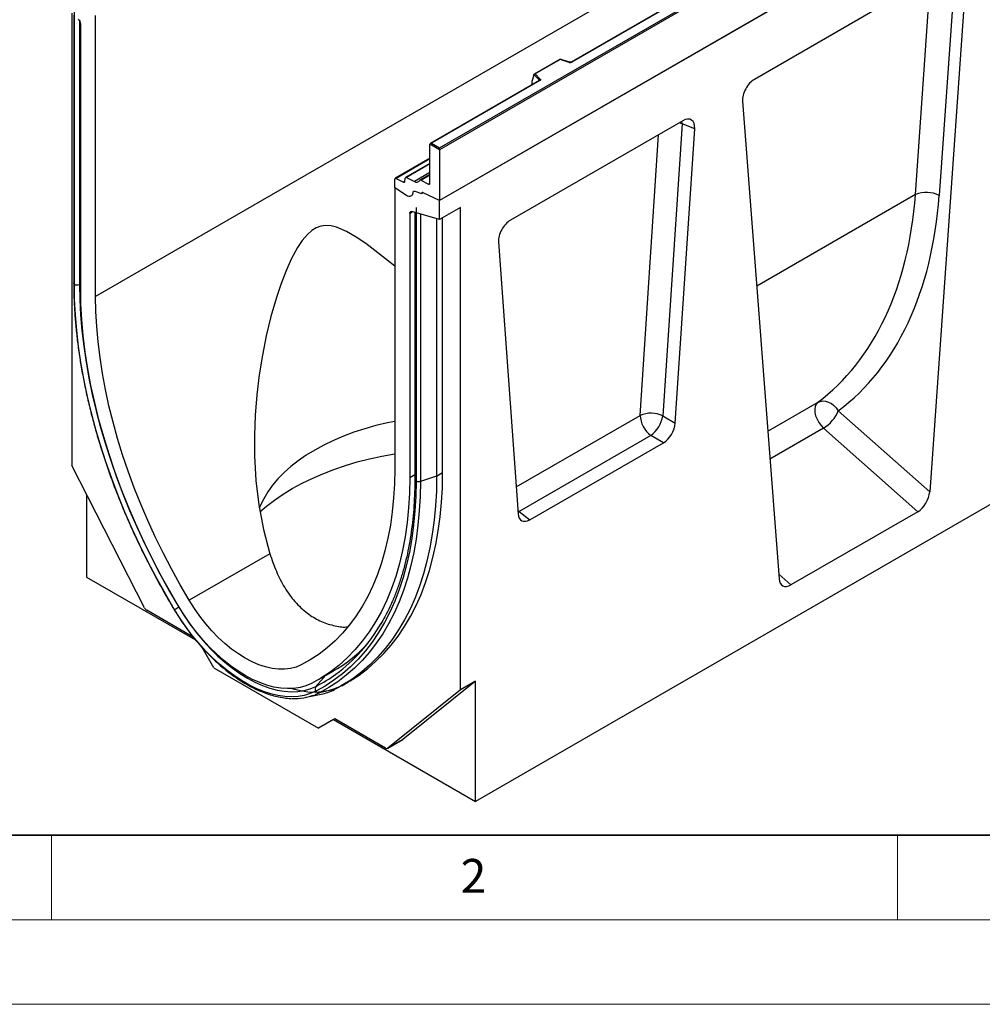
# Model space of a CAD drawing. Units: millimetres. Extents: x 0 to 420, y 0 to 297.
# Drawn here: x 63 to 120, y 0 to 58 of the extents above; entities that cross this region are included whole.
import ezdxf

# ---------------------------------------------------------------- set-up
doc = ezdxf.new("R2010")
doc.units = ezdxf.units.MM
doc.styles.add('SLDTEXTSTYLE0', font='TXT', dxfattribs={"width": 0.605})

msp = doc.modelspace()

# ---------------------------------------------------------------- linework, layer by layer
at = {"color": 7, "linetype": 'Continuous', "lineweight": 25}
for p, q in [((176.3193, 98.5339), (87.9309, 47.5084)), ((155.9899, 92.8672), (67.6016, 41.8417)), ((87.9309, 50.6213), (132.0367, 76.083)), ((132.1251, 76.0319), (87.9309, 50.5192)), ((132.1251, 73.0211), (87.9309, 47.5084)), ((123.2195, 71.5753), (95.7133, 55.6964)), ((123.2508, 71.5722), (95.7446, 55.6933)), ((178.2638, 62.9121), (90.0522, 11.9886)), ((118.3498, 61.4964), (106.5375, 54.6774)), ((118.3948, 61.2614), (117.4503, 47.8111)), ((119.0513, 61.0107), (116.8948, 30.2975)), ((66.1874, 58.5828), (66.1874, 31.8489)), ((66.3067, 58.4796), (66.3067, 42.6438)), ((66.3452, 42.567), (66.3452, 58.7499)), ((67.6016, 41.8417), (67.6016, 58.4605)), ((66.7177, 42.352), (66.7177, 57.9645)), ((95.0556, 55.8757), (93.5198, 54.9891)), ((95.0628, 55.8587), (93.575, 54.9998)), ((95.6135, 55.6901), (95.0563, 55.8757)), ((95.5937, 55.6818), (95.0628, 55.8587)), ((93.4969, 54.931), (93.3871, 54.5516)), ((93.8274, 54.6243), (93.4969, 54.9547)), ((93.4969, 54.931), (93.4969, 54.9547)), ((93.575, 54.9998), (93.8815, 54.6934)), ((93.8304, 54.6094), (87.3823, 50.8869)), ((93.8616, 54.6063), (87.4448, 50.9019)), ((93.3871, 54.5516), (93.3871, 54.3789)), ((105.836, 53.3816), (107.9925, 25.1584)), ((102.305, 52.234), (92.1183, 46.3533)), ((102.2625, 52.0486), (101.1239, 34.7835)), ((103.0073, 51.7617), (102.2625, 52.0486)), ((101.8592, 34.3537), (103.0073, 51.7617)), ((87.9309, 50.5192), (87.3564, 50.8509)), ((87.3564, 48.5382), (87.3564, 50.8509)), ((87.4448, 50.9019), (87.9309, 50.6213)), ((87.9309, 50.5192), (87.9309, 50.6213)), ((87.9309, 50.5192), (87.9309, 47.5084)), ((87.3564, 50.0132), (85.3052, 48.8291)), ((87.3564, 49.7111), (85.9236, 48.884)), ((87.3564, 49.0604), (86.7624, 48.7175)), ((85.2793, 48.2554), (85.2793, 48.7718)), ((85.3623, 48.8258), (85.796, 48.606)), ((85.8785, 48.6488), (85.8983, 48.838)), ((85.9807, 48.8807), (86.4497, 48.6431)), ((86.8195, 48.7142), (87.2734, 48.4842)), ((85.9721, 47.8135), (85.2793, 48.2554)), ((85.2793, 48.2554), (85.2793, 31.6366)), ((86.8703, 47.9047), (86.486, 48.0483)), ((86.8703, 47.92), (86.8703, 47.9047)), ((86.9047, 47.9809), (86.8965, 47.9762)), ((87.9309, 47.5084), (86.9509, 47.9751)), ((87.9309, 46.3868), (87.9309, 47.5084)), ((86.1631, 46.7389), (86.1631, 31.1263)), ((87.9309, 46.3868), (86.2972, 46.8596)), ((86.4624, 46.8118), (86.4624, 31.0134)), ((86.5356, 47.0942), (86.5356, 30.9113)), ((89.1684, 47.1012), (87.9309, 46.3868)), ((89.1684, 18.5823), (89.1684, 47.1012)), ((87.7541, 46.438), (87.7541, 31.2284)), ((88.1077, 31.4325), (88.1077, 46.4889)), ((91.4161, 45.0703), (92.5641, 28.9878)), ((111.4921, 35.0881), (116.8948, 30.2975)), ((101.1239, 34.7835), (101.8592, 34.3537)), ((116.1904, 29.1192), (110.6206, 34.0579)), ((100.4217, 33.6288), (92.641, 29.1371)), ((93.2663, 28.6439), (101.157, 33.1991)), ((101.157, 33.1991), (100.4217, 33.6288)), ((70.4902, 23.4434), (66.1874, 31.8489)), ((87.7541, 31.2284), (86.794, 30.9084)), ((67.0713, 30.1223), (67.0713, 25.2553)), ((92.641, 29.1371), (93.2663, 28.6439)), ((116.1904, 29.1192), (108.6969, 24.7933)), ((77.9019, 26.6377), (73.1312, 23.8836)), ((67.0713, 25.2553), (73.51, 21.5383)), ((73.3734, 21.7061), (70.6256, 23.2923)), ((74.5843, 19.8976), (73.8939, 21.0933)), ((74.5843, 19.8976), (80.7715, 16.3258)), ((80.7631, 19.1909), (81.6763, 19.7181)), ((82.1479, 18.8356), (82.5015, 19.0397)), ((90.0522, 19.0925), (85.7494, 15.655)), ((90.0522, 19.0925), (89.1684, 18.5823)), ((90.0522, 11.9886), (90.0522, 19.0925)), ((80.052, 18.1509), (80.9229, 18.3283)), ((81.7233, 18.6054), (80.8271, 18.4192)), ((89.1684, 18.5823), (84.8655, 15.1447)), ((81.7322, 16.8806), (80.7715, 16.3258)), ((81.7324, 16.8805), (81.6553, 16.8361)), ((84.7301, 15.15), (81.7322, 16.8806)), ((81.6553, 16.8361), (80.7715, 16.3258)), ((81.6553, 16.8361), (90.0522, 11.9886)), ((84.8551, 15.1376), (85.739, 15.6479)), ((84.8655, 15.1447), (85.7494, 15.655)), ((85.7494, 15.655), (85.739, 15.6479))]:
    msp.add_line(p, q, dxfattribs=at)
at = {"color": 8, "linetype": 'Continuous', "lineweight": 25}
for p, q in [((116.0548, 47.8721), (116.9548, 60.6912)), ((66.647, 58.1686), (66.647, 42.5441)), ((93.3871, 54.3789), (93.4008, 54.3614)), ((93.8274, 54.6076), (93.8274, 54.6243)), ((102.2625, 52.0486), (102.2489, 52.2016)), ((99.7762, 34.8149), (100.8703, 51.4057)), ((87.3564, 49.977), (85.3623, 48.8258)), ((87.3564, 49.6749), (85.9807, 48.8807)), ((87.3564, 49.1665), (86.4497, 48.6431)), ((86.8195, 48.7142), (87.3564, 49.0241)), ((85.796, 48.606), (85.879, 48.6539)), ((87.2734, 48.4842), (87.3562, 48.532)), ((116.0548, 47.8721), (106.6709, 42.4549)), ((86.3472, 46.8451), (86.1631, 46.7389)), ((86.794, 46.7158), (86.794, 30.9084)), ((66.7177, 42.5676), (66.647, 42.5441)), ((107.3257, 33.8848), (110.2687, 35.5838)), ((92.4501, 30.5856), (99.7762, 34.8149)), ((110.6206, 34.0579), (107.4523, 32.2289)), ((87.7541, 31.2284), (88.1077, 31.4325)), ((86.4624, 31.2991), (86.1631, 31.1263)), ((92.5485, 29.2071), (92.641, 29.1371)), ((92.5561, 29.1007), (92.641, 29.1371)), ((107.9712, 25.4368), (108.6969, 24.7933)), ((72.5302, 23.4821), (72.5186, 23.4752)), ((80.5148, 20.5045), (79.7497, 20.0628)), ((81.2123, 19.4503), (80.6243, 18.7959)), ((82.9114, 19.2913), (82.0767, 18.8094)), ((80.8271, 18.4192), (80.5676, 18.3027))]:
    msp.add_line(p, q, dxfattribs=at)
at = {"color": 7, "linetype": 'Continuous', "lineweight": 35}
msp.add_line((20, 10), (415, 10), dxfattribs=at)
at = {"color": 7, "linetype": 'Continuous', "lineweight": 18}
for p, q in [((65, 10), (65, 5)), ((115, 10), (115, 5)), ((15, 5), (415, 5)), ((0, 0), (420, 0))]:
    msp.add_line(p, q, dxfattribs=at)
at = {"color": 7, "linetype": 'Continuous', "lineweight": 25, "flags": 128}
for points in [[(93.8815, 54.6934), (93.8902, 54.6827), (93.8958, 54.6714), (93.8982, 54.6596), (93.8972, 54.6479), (93.8929, 54.6363), (93.8854, 54.6254), (93.8748, 54.6153), (93.8616, 54.6063)], [(86.3413, 47.9565), (86.3269, 47.8904), (86.3008, 47.8355), (86.2638, 47.7937), (86.2173, 47.7664), (86.1629, 47.7546), (86.1024, 47.7587), (86.0381, 47.7786), (85.9721, 47.8135)], [(86.3413, 47.9565), (86.3269, 47.8904), (86.3008, 47.8355), (86.2638, 47.7937), (86.2173, 47.7664), (86.1629, 47.7546), (86.1024, 47.7587), (86.0381, 47.7786), (85.9721, 47.8135)], [(86.8703, 47.9047), (86.87, 47.9256), (86.8732, 47.9441), (86.8799, 47.9595), (86.8896, 47.9713), (86.9021, 47.9789), (86.9169, 47.9822), (86.9334, 47.9809), (86.9509, 47.9751)], [(86.9509, 47.9751), (86.9348, 47.981), (86.9195, 47.9831), (86.9056, 47.9812), (86.8935, 47.9755), (86.8836, 47.9662), (86.8763, 47.9535), (86.8718, 47.9379), (86.8703, 47.92)], [(86.1631, 46.7389), (86.1656, 46.7712), (86.1728, 46.7998), (86.1846, 46.8239), (86.2006, 46.8429), (86.2205, 46.8563), (86.2436, 46.8636), (86.2694, 46.8647), (86.2972, 46.8596)], [(85.2793, 43.6315), (85.0157, 43.85), (84.2883, 44.4306), (83.5678, 44.9699), (83.0013, 45.3557), (82.4256, 45.6922), (81.8308, 45.9459), (81.5136, 46.0229), (81.1788, 46.0434), (80.9139, 46.0047), (80.638, 45.9029), (80.3739, 45.7386), (80.1148, 45.5084), (79.8121, 45.1484), (79.5363, 44.7335), (79.1644, 44.0423), (78.8392, 43.312), (78.5476, 42.5515), (78.2871, 41.7771), (77.9618, 40.657), (77.6857, 39.5237), (77.4539, 38.3726), (77.2675, 37.2139), (77.1241, 36.0249), (77.0292, 34.8324), (76.9842, 33.6293), (76.9922, 32.4274), (77.0772, 30.9707), (77.2508, 29.52), (77.5231, 28.0687), (77.9019, 26.6377), (77.9019, 26.6377)], [(72.2706, 23.3234), (71.7222, 24.26), (71.1961, 25.2091), (70.6933, 26.169), (70.2146, 27.1381), (69.7608, 28.1149), (69.3326, 29.0976), (68.9307, 30.0847), (68.5559, 31.0746), (68.2087, 32.0654), (67.8897, 33.0557), (67.5995, 34.0437), (67.3386, 35.0279), (67.1073, 36.0065), (66.9061, 36.978), (66.7353, 37.9407), (66.5951, 38.893), (66.4859, 39.8333), (66.4077, 40.7601), (66.3608, 41.6718), (66.3452, 42.567)], [(66.647, 42.5441), (66.6625, 41.6571), (66.709, 40.7536), (66.7864, 39.8352), (66.8946, 38.9034), (67.0335, 37.9598), (67.2028, 37.0058), (67.4022, 36.0432), (67.6313, 35.0734), (67.8899, 34.0982), (68.1775, 33.1191), (68.4935, 32.1379), (68.8376, 31.156), (69.209, 30.1752), (69.6072, 29.197), (70.0315, 28.2232), (70.4812, 27.2553), (70.9556, 26.295), (71.4539, 25.3438), (71.9751, 24.4034), (72.5186, 23.4752)], [(72.5258, 23.4894), (71.9606, 24.4562), (71.4197, 25.4364), (70.9042, 26.4282), (70.4149, 27.4297), (69.9529, 28.4391), (69.5189, 29.4545), (69.1138, 30.4741), (68.7382, 31.496), (68.393, 32.5183), (68.0787, 33.5391), (67.7959, 34.5565), (67.5451, 35.5687), (67.3268, 36.5737), (67.1414, 37.5698), (66.9892, 38.5551), (66.8706, 39.5277), (66.7857, 40.4859), (66.7347, 41.4279), (66.7177, 42.352)], [(73.1312, 23.8836), (72.5931, 24.8041), (72.0781, 25.7372), (71.5873, 26.6814), (71.1215, 27.6349), (70.6817, 28.5959), (70.2685, 29.5627), (69.8828, 30.5334), (69.5252, 31.5063), (69.1965, 32.4796), (68.8973, 33.4514), (68.628, 34.42), (68.3893, 35.3837), (68.1815, 36.3405), (68.005, 37.2888), (67.8601, 38.2269), (67.7472, 39.1528), (67.6663, 40.0651), (67.6178, 40.9619), (67.6016, 41.8417)], [(110.2687, 35.5838), (110.1792, 35.4845), (110.121, 35.3478), (110.0971, 35.1806), (110.1087, 34.9914), (110.1553, 34.7895), (110.2344, 34.5852), (110.3422, 34.3888), (110.4731, 34.21), (110.6206, 34.0579)], [(110.2687, 35.5838), (110.4131, 35.6426), (110.5731, 35.6651), (110.7425, 35.6503), (110.9143, 35.5989), (111.0817, 35.5128), (111.2379, 35.3957), (111.3766, 35.2522), (111.4921, 35.0881)], [(85.2793, 34.4596), (84.8466, 34.3702), (84.1664, 34.2076), (83.5045, 34.0215), (82.8633, 33.8127), (82.2451, 33.582), (81.6521, 33.3301), (81.0865, 33.058), (80.5505, 32.7667), (80.0459, 32.4573), (79.5746, 32.1308), (79.1382, 31.7885), (78.7385, 31.4316), (78.3769, 31.0614), (78.0546, 30.6793), (77.7728, 30.2866), (77.5327, 29.8849), (77.335, 29.4755), (77.2748, 29.3277)], [(77.3135, 29.1117), (77.6995, 29.4427), (78.1738, 29.8066), (78.6828, 30.1545), (79.2247, 30.4854), (79.7979, 30.7982), (80.4005, 31.092), (81.0308, 31.3658), (81.6866, 31.6188), (82.3661, 31.8502), (83.0669, 32.0592), (83.7869, 32.2452), (84.5238, 32.4076), (85.2754, 32.5458), (85.2793, 32.5465)], [(85.2793, 31.6366), (85.2631, 30.7755), (85.2145, 29.9348), (85.1337, 29.1158), (85.0207, 28.3202), (84.8759, 27.5495), (84.6994, 26.8049), (84.4916, 26.088), (84.2528, 25.4001), (83.9836, 24.7423), (83.6843, 24.1159), (83.3556, 23.5222), (82.9981, 22.9621), (82.6124, 22.4367), (82.1992, 21.947), (81.7593, 21.4939), (81.2935, 21.0782), (80.8027, 20.7006), (80.2878, 20.362), (79.7497, 20.0628)], [(82.0767, 18.8094), (82.6348, 19.1183), (83.1702, 19.4662), (83.682, 19.8523), (84.1692, 20.2762), (84.6311, 20.737), (85.0669, 21.2341), (85.4759, 21.7666), (85.8574, 22.3335), (86.2107, 22.9341), (86.5354, 23.5672), (86.8307, 24.2318), (87.0963, 24.9268), (87.3318, 25.651), (87.5366, 26.4033), (87.7105, 27.1823), (87.8532, 27.9869), (87.9644, 28.8156), (88.044, 29.667), (88.0917, 30.5398), (88.1077, 31.4325)], [(86.1631, 31.1263), (86.1461, 30.2219), (86.0951, 29.3388), (86.0102, 28.4786), (85.8916, 27.6429), (85.7395, 26.8333), (85.5541, 26.0513), (85.3358, 25.2983), (85.085, 24.5757), (84.8022, 23.8848), (84.4878, 23.2269), (84.1426, 22.6032), (83.7671, 22.0149), (83.3619, 21.463), (82.9279, 20.9487), (82.4659, 20.4727), (81.9766, 20.0361), (81.4611, 19.6395), (80.9202, 19.2838), (80.355, 18.9696)], [(86.5356, 30.9113), (86.52, 30.0342), (86.4731, 29.1766), (86.395, 28.34), (86.2857, 27.5258), (86.1456, 26.7353), (85.9748, 25.9698), (85.7735, 25.2307), (85.5423, 24.5191), (85.2813, 23.8363), (84.9911, 23.1833), (84.6722, 22.5613), (84.325, 21.9712), (83.9501, 21.4142), (83.5483, 20.8911), (83.1201, 20.4027), (82.6663, 19.95), (82.1875, 19.5335), (81.6847, 19.1542), (81.1587, 18.8125), (80.6102, 18.509)], [(86.794, 30.9084), (86.7783, 30.0251), (86.7311, 29.1615), (86.6524, 28.3191), (86.5424, 27.4992), (86.4013, 26.7031), (86.2292, 25.9323), (86.0266, 25.188), (85.7937, 24.4714), (85.5309, 23.7838), (85.2387, 23.1262), (84.9175, 22.4999), (84.5679, 21.9057), (84.1904, 21.3447), (83.7858, 20.818), (83.3546, 20.3262), (82.8975, 19.8702), (82.4155, 19.4509), (81.9091, 19.0689), (81.3794, 18.7248), (80.8271, 18.4192)], [(87.7541, 31.2284), (87.7383, 30.3357), (87.6905, 29.4628), (87.611, 28.6114), (87.4998, 27.7827), (87.3572, 26.9781), (87.1833, 26.199), (86.9785, 25.4467), (86.7431, 24.7225), (86.4775, 24.0275), (86.1821, 23.3629), (85.8575, 22.7298), (85.5041, 22.1292), (85.1226, 21.5623), (84.7136, 21.0298), (84.2778, 20.5328), (83.8159, 20.072), (83.3287, 19.6482), (82.8169, 19.262), (82.2815, 18.9143), (81.7233, 18.6054)], [(79.7497, 20.0628), (79.4433, 19.9341), (79.1158, 19.8482), (78.7695, 19.8058), (78.4068, 19.8071), (78.0304, 19.8522), (77.6428, 19.9408), (77.2467, 20.0721), (76.845, 20.2454), (76.4404, 20.4594), (76.0359, 20.7125), (75.6342, 21.003), (75.2381, 21.3289), (74.8505, 21.6879), (74.474, 22.0775), (74.1114, 22.4948), (73.7651, 22.9371), (73.4376, 23.4011), (73.1312, 23.8836)], [(80.6102, 18.509), (80.281, 18.3667), (79.9319, 18.2639), (79.5649, 18.2012), (79.1817, 18.179), (78.7843, 18.1973), (78.3749, 18.2561), (77.9554, 18.3551), (77.5282, 18.4937), (77.0953, 18.6713), (76.6591, 18.8869), (76.2217, 19.1393), (75.7855, 19.4274), (75.3527, 19.7496), (74.9254, 20.1043), (74.506, 20.4896), (74.0966, 20.9035), (73.6992, 21.3439), (73.316, 21.8086), (72.9489, 22.2951), (72.5999, 22.8009), (72.2706, 23.3234)], [(72.5186, 23.4752), (72.8551, 22.9424), (73.2128, 22.4276), (73.5896, 21.9337), (73.9833, 21.4637), (74.3918, 21.0201), (74.8126, 20.6055), (75.2435, 20.2223), (75.6819, 19.8725), (76.1254, 19.5583), (76.5715, 19.2814), (77.0175, 19.0433), (77.461, 18.8455), (77.8994, 18.689), (78.3303, 18.5748), (78.7511, 18.5035), (79.1596, 18.4755), (79.5533, 18.4909), (79.9301, 18.5497), (80.2878, 18.6516), (80.6243, 18.7959)], [(80.355, 18.9696), (80.0299, 18.8303), (79.6845, 18.7319), (79.3205, 18.6752), (78.9402, 18.6603), (78.5457, 18.6873), (78.1392, 18.7562), (77.723, 18.8666), (77.2995, 19.0177), (76.8712, 19.2088), (76.4404, 19.4387), (76.0096, 19.7062), (75.5812, 20.0097), (75.1578, 20.3475), (74.7416, 20.7177), (74.3351, 21.1181), (73.9405, 21.5466), (73.5602, 22.0006), (73.1963, 22.4775), (72.8508, 22.9748), (72.5258, 23.4894)], [(79.2092, 18.6664), (79.276, 18.6472), (79.7185, 18.5427), (80.1504, 18.4807), (80.5696, 18.4613), (80.9739, 18.4848), (81.3611, 18.5508), (81.7294, 18.6593), (82.0767, 18.8094)]]:
    msp.add_lwpolyline(points, dxfattribs=at)
at = {"color": 8, "linetype": 'Continuous', "lineweight": 25, "flags": 128}
msp.add_lwpolyline([(102.2625, 52.0486), (102.1103, 52.1116), (102.0994, 52.1153)], dxfattribs=at)
at = {"color": 7, "linetype": 'Continuous', "lineweight": 25}
for centre, radius, start, end in [((66.3264, 57.9444), 0.3918, 2.934977, 48.954845), ((95.6554, 55.8678), 0.1959, 251.630882, 297.061523), ((93.9065, 54.618), 0.0794, 108.36942, 175.465908), ((85.3323, 48.7811), 0.0538, 56.106395, 189.962411), ((85.8262, 48.6486), 0.0522, 234.668993, 0.148237), ((85.9505, 48.8381), 0.0522, 54.668993, 180.148237), ((86.5706, 48.812), 0.2077, 234.412363, 327.362226), ((86.7893, 48.672), 0.0519, 54.412363, 147.362226), ((87.3034, 48.5289), 0.0538, 236.106395, 9.962411), ((86.4425, 47.957), 0.1011, 64.501363, 180.260333), ((116.6863, 46.3282), 1.6681, 62.740532, 112.246805), ((66.5235, 42.916), 0.3919, 242.936932, 288.364769), ((100.4144, 33.2726), 1.6691, 64.846301, 112.480885), ((109.5153, 35.8767), 2.1283, 301.288946, 338.252365), ((101.3282, 34.8908), 1.5538, 182.80112, 234.310758), ((99.3043, 35.0993), 1.8468, 307.231296, 350.154288), ((70.8228, 23.6053), 0.3699, 205.948387, 237.788055), ((76.3005, 17.0193), 7.4822, 120.362294, 122.588863), ((75.9243, 27.4607), 9.8829, 306.502072, 329.889237), ((77.1854, 27.4044), 8.902, 299.874761, 315.947005), ((80.824, 18.6423), 0.2519, 142.433163, 211.945695), ((79.3621, 21.4686), 3.3876, 267.310208, 290.847233), ((80.7938, 18.6454), 0.2287, 216.623185, 278.391058), ((80.2952, 21.4363), 3.1707, 281.417351, 296.769802), ((84.8016, 15.2453), 0.1191, 233.114546, 302.440061)]:
    msp.add_arc(centre, radius, start, end, dxfattribs=at)
at = {"color": 8, "linetype": 'Continuous', "lineweight": 25}
for centre, radius, start, end in [((95.6102, 55.6702), 0.0201, 80.547252, 144.817189), ((95.7263, 55.6677), 0.0314, 54.388933, 114.232418), ((93.8085, 54.6042), 0.0275, 16.075915, 46.826385), ((93.8433, 54.5807), 0.0314, 54.382423, 114.307119), ((86.5886, 31.0266), 0.1268, 185.984117, 245.338075), ((72.2979, 23.2733), 0.057, 118.564397, 137.981998), ((76.6353, 26.646), 8.8056, 296.937468, 305.936936)]:
    msp.add_arc(centre, radius, start, end, dxfattribs=at)
at = {"color": 7, "linetype": 'Continuous', "lineweight": 25}
for centre, major_axis, ratio, start_param, end_param in [((95.0628, 55.8077), (-0.0069, 0.0681), 0.1120238, 5.5482071, 6.333524), ((93.575, 54.9488), (0.0778, -0.0102), 0.6469225, 1.6557579, 3.2265542), ((93.4328, 54.4077), (0.0336, 0.0562), 0.5518016, 2.3963389, 2.9320165), ((106.5409, 53.8548), (0.4944, 0.8725), 0.5801102, 0.778444, 2.4295539), ((102.2992, 51.411), (0.5046, 0.8729), 0.572657, 5.4234559, 7.0650355), ((87.4448, 50.8509), (0.0884, 0), 0.5773815, 1.5707963, 3.1415927), ((96.736, 58.5127), (-11.8825, 23.9379), 0.6400666, 3.2544718, 3.9672976), ((97.4245, 58.8598), (-12.39, 24.8009), 0.6378665, 3.2526992, 3.9655251), ((92.1242, 45.5371), (0.5005, 0.8658), 0.5821447, 0.7900849, 2.4316644), ((101.152, 34.0159), (0.4995, 0.8663), 0.5814503, 3.9298557, 5.4146296), ((116.1904, 29.9646), (0.4824, 0.8966), 0.5766855, 3.8922873, 5.3758172), ((93.2713, 29.4664), (0.5031, 0.8724), 0.5733408, 2.4380773, 3.9228512), ((108.6969, 25.6387), (0.4824, 0.8966), 0.5766855, 2.4087575, 3.8922873)]:
    msp.add_ellipse(centre, major_axis=major_axis, ratio=ratio, start_param=start_param, end_param=end_param, dxfattribs=at)
for points, knots in [([(95.7133, 55.6964), (95.7093, 55.6943), (95.7009, 55.6901), (95.6805, 55.6849), (95.6564, 55.6829), (95.6322, 55.6848), (95.6192, 55.6884), (95.6135, 55.6901)], [0, 0, 0, 0, 0.18525901, 0.38051508, 0.5943113, 0.81876931, 1, 1, 1, 1]), ([(93.8377, 54.6148), (93.8375, 54.6145), (93.8372, 54.6138), (93.8324, 54.6107), (93.8304, 54.6094)], [0, 0, 0, 0, 0.5832775, 1, 1, 1, 1]), ([(66.3074, 42.6436), (66.3076, 42.5312), (66.3082, 42.1374), (66.3298, 41.4509), (66.3827, 40.5798), (66.4641, 39.6955), (66.5733, 38.7998), (66.7101, 37.8939), (66.8743, 36.9791), (67.0658, 36.0568), (67.2841, 35.1284), (67.529, 34.1951), (67.8001, 33.2583), (68.0969, 32.3195), (68.4191, 31.3799), (68.7661, 30.4411), (69.1375, 29.5042), (69.5327, 28.5708), (69.951, 27.6422), (70.392, 26.7197), (70.8548, 25.8046), (71.3392, 24.8986), (71.8063, 24.067), (72.1185, 23.542), (72.2555, 23.3115)], [0, 0, 0, 0, 0.0188765, 0.0661176, 0.1133572, 0.1605938, 0.2078267, 0.2550556, 0.3022804, 0.3495009, 0.3967172, 0.4439296, 0.4911381, 0.5383431, 0.5855449, 0.6327436, 0.6799398, 0.7271337, 0.7743256, 0.8215161, 0.8687053, 0.9158937, 0.9630818, 1, 1, 1, 1]), ([(86.4617, 31.0138), (86.4615, 30.9037), (86.4609, 30.5176), (86.4396, 29.8676), (86.3877, 29.0715), (86.3076, 28.2951), (86.2004, 27.5391), (86.066, 26.8047), (85.9046, 26.0929), (85.7166, 25.4049), (85.5021, 24.7416), (85.2619, 24.1037), (84.9952, 23.4932), (84.7275, 22.9501), (84.5374, 22.6243), (84.4543, 22.4817)], [0, 0, 0, 0, 0.032729, 0.11479757, 0.19686446, 0.27893018, 0.36099705, 0.44306905, 0.52515112, 0.60724927, 0.68937069, 0.77152369, 0.85371766, 0.93596281, 1, 1, 1, 1]), ([(77.9019, 26.6377), (77.9588, 26.4614), (78.073, 26.1075), (78.278, 25.5946), (78.5114, 25.0976), (78.7739, 24.6291), (79.0638, 24.1945), (79.3821, 23.795), (79.7332, 23.4307), (80.0997, 23.1222), (80.4733, 22.8691), (80.8503, 22.667), (81.2463, 22.5049), (81.7732, 22.3625), (82.1952, 22.2836), (82.4733, 22.3078), (82.4927, 22.3095)], [0, 0, 0, 0, 0.0726434, 0.1457286, 0.2202613, 0.2953283, 0.3679859, 0.4412114, 0.5163372, 0.592167, 0.658534, 0.7254098, 0.7938882, 0.862914, 0.990473, 1, 1, 1, 1]), ([(72.2555, 23.3115), (72.3094, 23.2231), (72.4656, 22.967), (72.7385, 22.5536), (73.0786, 22.0783), (73.4347, 21.6211), (73.8049, 21.1839), (74.1878, 20.7687), (74.5816, 20.3774), (74.9847, 20.0118), (75.3953, 19.6734), (75.8118, 19.3639), (76.2323, 19.0847), (76.6551, 18.8371), (77.0784, 18.6225), (77.5003, 18.4418), (77.9188, 18.2964), (78.3323, 18.1857), (78.7375, 18.1156), (79.0162, 18.0822), (79.156, 18.083), (79.1671, 18.0831)], [0, 0, 0, 0, 0.0298824, 0.0865333, 0.143198, 0.1998736, 0.2565642, 0.3132742, 0.3700077, 0.4267682, 0.4835591, 0.5403822, 0.5972379, 0.6541241, 0.7110345, 0.7679565, 0.8248633, 0.8817227, 0.9384913, 0.995116, 1, 1, 1, 1])]:
    msp.add_open_spline(points, degree=3, knots=knots, dxfattribs=at)
at = {"color": 8, "linetype": 'Continuous', "lineweight": 25}
for points, knots in [([(66.3072, 42.6436), (66.307, 42.6428), (66.3041, 42.629), (66.3147, 42.6017), (66.335, 42.5785), (66.3452, 42.567)], [0, 0, 0, 0, 0.0304802, 0.5152401, 1, 1, 1, 1]), ([(66.3452, 42.567), (66.335, 42.5786), (66.3146, 42.6017), (66.3041, 42.6292), (66.3071, 42.643), (66.3073, 42.644)], [0, 0, 0, 0, 0.4826653, 0.9653306, 1, 1, 1, 1])]:
    msp.add_open_spline(points, degree=3, knots=knots, dxfattribs=at)
at = {"color": 7, "linetype": 'Continuous', "lineweight": 25}
msp.add_open_spline([(86.794, 30.9084), (86.7735, 30.9027), (86.7325, 30.8914), (86.6641, 30.8875), (86.5959, 30.893), (86.5557, 30.9052), (86.5356, 30.9113)], degree=3, dxfattribs=at)

# ---------------------------------------------------------------- texts
at = {"color": 7, "linetype": 'Continuous', "lineweight": 18, "insert": (89.9334, 8.5904), "char_height": 2, "attachment_point": 2, "style": 'SLDTEXTSTYLE0'}
msp.add_mtext('2', dxfattribs=at)

doc.saveas('drawing.dxf')
